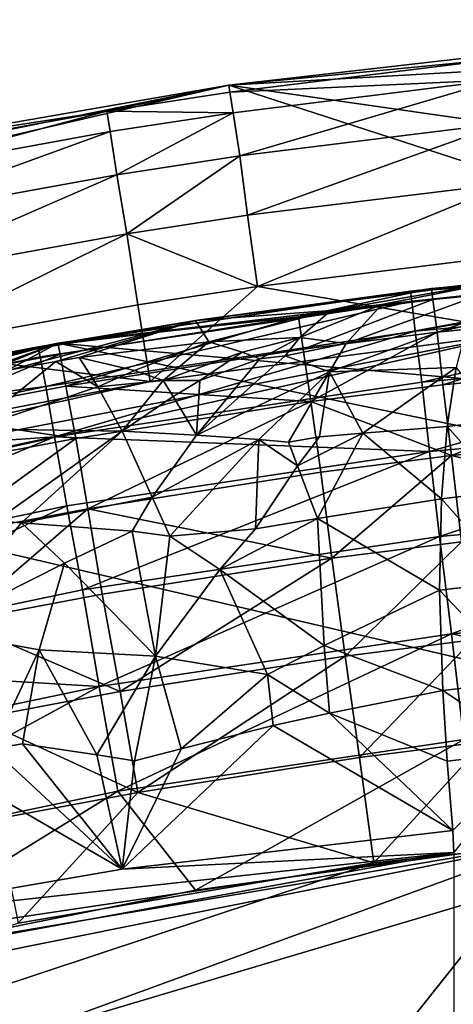
# Model space of a CAD drawing. Extents: x -16456 to -13126, y -7787 to -6576.
# Drawn here: x -15956 to -15917, y -6665 to -6576 of the extents above; entities that cross this region are included whole.
import ezdxf

# ---------------------------------------------------------------- set-up
doc = ezdxf.new("R2010")
doc.units = 0
doc.header["$MEASUREMENT"] = 0

msp = doc.modelspace()

# ---------------------------------------------------------------- linework, layer by layer
for points in [[(-15902.400391, -6578.330078, 1852.560059), (-15833.299805, -6576.359863, 1852.560059), (-15936.799805, -6582.27002, 1852.560059)], [(-15833.299805, -6576.359863, 1852.560059), (-15599.099609, -6630.819824, 1852.560059), (-15936.799805, -6582.27002, 1852.560059)], [(-15902.400391, -6578.330078, 1852.560059), (-15936.799805, -6582.27002, 1979.560059), (-15902.400391, -6578.330078, 1979.560059)], [(-15902.400391, -6578.330078, 1852.560059), (-15936.799805, -6582.27002, 1852.560059), (-15936.799805, -6582.27002, 1979.560059)], [(-15912.599609, -6579.930176, 1985.199951), (-15902.400391, -6578.330078, 1979.560059), (-15936.799805, -6582.27002, 1979.560059)], [(-15912.599609, -6579.930176, 1985.199951), (-15936.799805, -6582.27002, 1979.560059), (-15936.700195, -6582.899902, 1985.199951)], [(-15912.599609, -6579.930176, 1985.199951), (-15936.700195, -6582.899902, 1985.199951), (-15912.5, -6581.799805, 1990.569946)], [(-15912.5, -6581.799805, 1990.569946), (-15936.700195, -6582.899902, 1985.199951), (-15936.400391, -6584.759766, 1990.569946)], [(-15912.5, -6581.799805, 1990.569946), (-15936.400391, -6584.759766, 1990.569946), (-15935.799805, -6588.660156, 1996.469971)], [(-15912.5, -6581.799805, 1990.569946), (-15935.799805, -6588.660156, 1996.469971), (-15912, -6585.720215, 1996.469971)], [(-16004.5, -6596, 1852.560059), (-15936.799805, -6582.27002, 1852.560059), (-16037.700195, -6605.740234, 1852.560059)], [(-15936.799805, -6582.27002, 1852.560059), (-15428.700195, -6747.350098, 1852.560059), (-16037.700195, -6605.740234, 1852.560059)], [(-15970.799805, -6588.169922, 1852.560059), (-15936.799805, -6582.27002, 1852.560059), (-16004.5, -6596, 1852.560059)], [(-15936.799805, -6582.27002, 1852.560059), (-15970.799805, -6588.169922, 1979.560059), (-15936.799805, -6582.27002, 1979.560059)], [(-15936.799805, -6582.27002, 1852.560059), (-15970.799805, -6588.169922, 1852.560059), (-15970.799805, -6588.169922, 1979.560059)], [(-15947.799805, -6584.609863, 1985.199951), (-15936.799805, -6582.27002, 1979.560059), (-15970.799805, -6588.169922, 1979.560059)], [(-15936.700195, -6582.899902, 1985.199951), (-15936.799805, -6582.27002, 1979.560059), (-15947.799805, -6584.609863, 1985.199951)], [(-15936.700195, -6582.899902, 1985.199951), (-15947.799805, -6584.609863, 1985.199951), (-15936.400391, -6584.759766, 1990.569946)], [(-15599.099609, -6630.819824, 1852.560059), (-15428.700195, -6747.350098, 1852.560059), (-15936.799805, -6582.27002, 1852.560059)], [(-15947.799805, -6584.609863, 1985.199951), (-15970.799805, -6588.169922, 1979.560059), (-15970.700195, -6588.790039, 1985.199951)], [(-15947.799805, -6584.609863, 1985.199951), (-15970.700195, -6588.790039, 1985.199951), (-15970.299805, -6590.629883, 1990.569946)], [(-15947.799805, -6584.609863, 1985.199951), (-15970.299805, -6590.629883, 1990.569946), (-15947.5, -6586.459961, 1990.569946)], [(-15936.400391, -6584.759766, 1990.569946), (-15947.799805, -6584.609863, 1985.199951), (-15947.5, -6586.459961, 1990.569946)], [(-15936.400391, -6584.759766, 1990.569946), (-15947.5, -6586.459961, 1990.569946), (-15946.900391, -6590.359863, 1996.469971)], [(-15936.400391, -6584.759766, 1990.569946), (-15946.900391, -6590.359863, 1996.469971), (-15935.799805, -6588.660156, 1996.469971)], [(-15947.5, -6586.459961, 1990.569946), (-15970.299805, -6590.629883, 1990.569946), (-15969.599609, -6594.490234, 1996.469971)], [(-15947.5, -6586.459961, 1990.569946), (-15969.599609, -6594.490234, 1996.469971), (-15946.900391, -6590.359863, 1996.469971)], [(-15912, -6585.720215, 1996.469971), (-15935.799805, -6588.660156, 1996.469971), (-15935.099609, -6594.029785, 2001.060059)], [(-15912, -6585.720215, 1996.469971), (-15935.099609, -6594.029785, 2001.060059), (-15911.5, -6591.120117, 2001.060059)], [(-15935.799805, -6588.660156, 1996.469971), (-15946.900391, -6590.359863, 1996.469971), (-15946, -6595.709961, 2001.060059)], [(-15935.799805, -6588.660156, 1996.469971), (-15946, -6595.709961, 2001.060059), (-15935.099609, -6594.029785, 2001.060059)], [(-15946.900391, -6590.359863, 1996.469971), (-15969.599609, -6594.490234, 1996.469971), (-15968.5, -6599.810059, 2001.060059)], [(-15946.900391, -6590.359863, 1996.469971), (-15968.5, -6599.810059, 2001.060059), (-15946, -6595.709961, 2001.060059)], [(-15911.5, -6591.120117, 2001.060059), (-15935.099609, -6594.029785, 2001.060059), (-15934.200195, -6600.450195, 2003.959961)], [(-15911.5, -6591.120117, 2001.060059), (-15934.200195, -6600.450195, 2003.959961), (-15910.799805, -6597.569824, 2003.959961)], [(-15935.099609, -6594.029785, 2001.060059), (-15946, -6595.709961, 2001.060059), (-15934.200195, -6600.450195, 2003.959961)], [(-15946, -6595.709961, 2001.060059), (-15968.5, -6599.810059, 2001.060059), (-15967.200195, -6606.169922, 2003.959961)], [(-15946, -6595.709961, 2001.060059), (-15967.200195, -6606.169922, 2003.959961), (-15945, -6602.109863, 2003.959961)], [(-15934.200195, -6600.450195, 2003.959961), (-15946, -6595.709961, 2001.060059), (-15945, -6602.109863, 2003.959961)], [(-15918.5, -6600.649902, 2004.949951), (-15884.599609, -6597.689941, 2004.949951), (-15952.200195, -6605.580078, 2004.949951)], [(-15884.599609, -6597.689941, 2004.949951), (-15650.599609, -6631.970215, 2004.949951), (-15952.200195, -6605.580078, 2004.949951)], [(-15910.799805, -6597.569824, 2003.959961), (-15934.200195, -6600.450195, 2003.959961), (-15910.099609, -6604.569824, 2004.949951)], [(-15912.099609, -6599.939941, 5153.330078), (-15920.400391, -6600.879883, 5764.149902), (-15886.599609, -6597.810059, 5764.149902)], [(-15886.599609, -6598.720215, 5773.759766), (-15886.599609, -6597.810059, 5764.149902), (-15920.400391, -6600.879883, 5764.149902)], [(-15895.099609, -6599.390137, 5028.799805), (-15884.599609, -6597.689941, 5018.790039), (-15918.5, -6600.649902, 5018.790039)], [(-15884.599609, -6597.689941, 2004.949951), (-15918.5, -6600.649902, 2004.949951), (-15918.5, -6600.649902, 5018.790039)], [(-15884.599609, -6597.689941, 2004.949951), (-15918.5, -6600.649902, 5018.790039), (-15884.599609, -6597.689941, 5018.790039)], [(-15886.599609, -6598.720215, 5773.759766), (-15920.400391, -6600.879883, 5764.149902), (-15920.299805, -6601.790039, 5773.759766)], [(-15886.599609, -6598.720215, 5773.759766), (-15920.299805, -6601.790039, 5773.759766), (-15920, -6604.47998, 5783.009766)], [(-15886.599609, -6598.720215, 5773.759766), (-15920, -6604.47998, 5783.009766), (-15886.400391, -6601.430176, 5783.009766)], [(-15918.400391, -6601.640137, 5028.799805), (-15895.099609, -6599.390137, 5028.799805), (-15918.5, -6600.649902, 5018.790039)], [(-15918, -6604.569824, 5038.419922), (-15895.099609, -6599.390137, 5028.799805), (-15918.400391, -6601.640137, 5028.799805)], [(-15918, -6604.569824, 5038.419922), (-15894.900391, -6602.339844, 5038.419922), (-15895.099609, -6599.390137, 5028.799805)], [(-15930.5, -6603.189941, 5028.799805), (-15918.5, -6600.649902, 5018.790039), (-15952.200195, -6605.580078, 5018.790039)], [(-15918.5, -6600.649902, 2004.949951), (-15952.200195, -6605.580078, 2004.949951), (-15952.200195, -6605.580078, 5018.790039)], [(-15918.5, -6600.649902, 2004.949951), (-15952.200195, -6605.580078, 5018.790039), (-15918.5, -6600.649902, 5018.790039)], [(-15934.200195, -6600.450195, 2003.959961), (-15945, -6602.109863, 2003.959961), (-15943.900391, -6609.049805, 2004.949951)], [(-15934.200195, -6600.450195, 2003.959961), (-15943.900391, -6609.049805, 2004.949951), (-15910.099609, -6604.569824, 2004.949951)], [(-15927.599609, -6602.629883, 5149.379883), (-15939.799805, -6603.540039, 5163.370117), (-15912.099609, -6599.939941, 5153.330078)], [(-15912.099609, -6599.939941, 5153.330078), (-15939.799805, -6603.540039, 5163.370117), (-15920.400391, -6600.879883, 5764.149902)], [(-15930.5, -6603.189941, 5028.799805), (-15918.400391, -6601.640137, 5028.799805), (-15918.5, -6600.649902, 5018.790039)], [(-15923, -6602.080078, 5147.52002), (-15927.599609, -6602.629883, 5149.379883), (-15912.099609, -6599.939941, 5153.330078)], [(-15923, -6602.080078, 5147.52002), (-15912.099609, -6599.939941, 5153.330078), (-15913.799805, -6601.100098, 5143.790039)], [(-15939.799805, -6603.540039, 5163.370117), (-15954, -6605.910156, 5764.149902), (-15920.400391, -6600.879883, 5764.149902)], [(-15920.299805, -6601.790039, 5773.759766), (-15920.400391, -6600.879883, 5764.149902), (-15954, -6605.910156, 5764.149902)], [(-15930.099609, -6606.109863, 5038.419922), (-15918.400391, -6601.640137, 5028.799805), (-15930.5, -6603.189941, 5028.799805)], [(-15930.099609, -6606.109863, 5038.419922), (-15918, -6604.569824, 5038.419922), (-15918.400391, -6601.640137, 5028.799805)], [(-15926.200195, -6605.609863, 5137.720215), (-15913.799805, -6601.100098, 5143.790039), (-15915.200195, -6603.580078, 5135.540039)], [(-15926.200195, -6605.609863, 5137.720215), (-15923, -6602.080078, 5147.52002), (-15913.799805, -6601.100098, 5143.790039)], [(-15886.400391, -6601.430176, 5783.009766), (-15920, -6604.47998, 5783.009766), (-15919.400391, -6609.089844, 5791.939941)], [(-15886.400391, -6601.430176, 5783.009766), (-15919.400391, -6609.089844, 5791.939941), (-15886.099609, -6606.069824, 5791.939941)], [(-15945, -6602.109863, 2003.959961), (-15967.200195, -6606.169922, 2003.959961), (-15943.900391, -6609.049805, 2004.949951)], [(-15920.299805, -6601.790039, 5773.759766), (-15954, -6605.910156, 5764.149902), (-15953.799805, -6606.810059, 5773.759766)], [(-15920.299805, -6601.790039, 5773.759766), (-15953.799805, -6606.810059, 5773.759766), (-15953.299805, -6609.47998, 5783.009766)], [(-15920.299805, -6601.790039, 5773.759766), (-15953.299805, -6609.47998, 5783.009766), (-15920, -6604.47998, 5783.009766)], [(-15930.400391, -6605.060059, 5142.25), (-15927.599609, -6602.629883, 5149.379883), (-15923, -6602.080078, 5147.52002)], [(-15926.200195, -6605.609863, 5137.720215), (-15930.400391, -6605.060059, 5142.25), (-15923, -6602.080078, 5147.52002)], [(-15917.5, -6609.330078, 5047.27002), (-15894.900391, -6602.339844, 5038.419922), (-15918, -6604.569824, 5038.419922)], [(-15917.5, -6609.330078, 5047.27002), (-15894.5, -6607.109863, 5047.27002), (-15894.900391, -6602.339844, 5038.419922)], [(-15952, -6606.569824, 5028.799805), (-15930.5, -6603.189941, 5028.799805), (-15952.200195, -6605.580078, 5018.790039)], [(-15951.5, -6609.470215, 5038.419922), (-15930.5, -6603.189941, 5028.799805), (-15952, -6606.569824, 5028.799805)], [(-15951.5, -6609.470215, 5038.419922), (-15930.099609, -6606.109863, 5038.419922), (-15930.5, -6603.189941, 5028.799805)], [(-15927.599609, -6602.629883, 5149.379883), (-15938.599609, -6605.470215, 5147.759766), (-15939.799805, -6603.540039, 5163.370117)], [(-15930.400391, -6605.060059, 5142.25), (-15938.599609, -6605.470215, 5147.759766), (-15927.599609, -6602.629883, 5149.379883)], [(-15956.5, -6607.97998, 5156.149902), (-15967.200195, -6608.450195, 5173.330078), (-15939.799805, -6603.540039, 5163.370117)], [(-15939.799805, -6603.540039, 5163.370117), (-15967.200195, -6608.450195, 5173.330078), (-15954, -6605.910156, 5764.149902)], [(-15952.400391, -6607.240234, 5154.620117), (-15956.5, -6607.97998, 5156.149902), (-15939.799805, -6603.540039, 5163.370117)], [(-15950.299805, -6606.879883, 5153.859863), (-15952.400391, -6607.240234, 5154.620117), (-15939.799805, -6603.540039, 5163.370117)], [(-15938.599609, -6605.470215, 5147.759766), (-15950.299805, -6606.879883, 5153.859863), (-15939.799805, -6603.540039, 5163.370117)], [(-15927.700195, -6608.169922, 5133.109863), (-15915.200195, -6603.580078, 5135.540039), (-15916.299805, -6607.77002, 5127.189941)], [(-15927.700195, -6608.169922, 5133.109863), (-15926.200195, -6605.609863, 5137.720215), (-15915.200195, -6603.580078, 5135.540039)], [(-15910.099609, -6604.569824, 2004.949951), (-16010.299805, -6623.919922, 2004.949951), (-16042.700195, -6634.259766, 2004.949951)], [(-15272.900391, -7232.5, 2004.949951), (-15910.099609, -6604.569824, 2004.949951), (-16042.700195, -6634.259766, 2004.949951)], [(-15910.099609, -6604.569824, 2004.949951), (-15943.900391, -6609.049805, 2004.949951), (-16010.299805, -6623.919922, 2004.949951)], [(-15920, -6604.47998, 5783.009766), (-15953.299805, -6609.47998, 5783.009766), (-15952.5, -6614.049805, 5791.939941)], [(-15920, -6604.47998, 5783.009766), (-15952.5, -6614.049805, 5791.939941), (-15919.400391, -6609.089844, 5791.939941)], [(-15930.400391, -6605.060059, 5142.25), (-15935.599609, -6606.399902, 5142.399902), (-15938.599609, -6605.470215, 5147.759766)], [(-15934, -6607, 5139.75), (-15935.599609, -6606.399902, 5142.399902), (-15930.400391, -6605.060059, 5142.25)], [(-15931.700195, -6606.720215, 5138.819824), (-15934, -6607, 5139.75), (-15930.400391, -6605.060059, 5142.25)], [(-15926.200195, -6605.609863, 5137.720215), (-15931.700195, -6606.720215, 5138.819824), (-15930.400391, -6605.060059, 5142.25)], [(-15929.400391, -6610.850098, 5047.27002), (-15918, -6604.569824, 5038.419922), (-15930.099609, -6606.109863, 5038.419922)], [(-15929.400391, -6610.850098, 5047.27002), (-15917.5, -6609.330078, 5047.27002), (-15918, -6604.569824, 5038.419922)], [(-16037.700195, -6605.740234, 1852.560059), (-15428.700195, -6747.350098, 1852.560059), (-16393.900391, -6914.379883, 1852.560059)], [(-16172, -6692.899902, 2004.949951), (-15952.200195, -6605.580078, 2004.949951), (-16276, -6780.180176, 2004.949951)], [(-15952.200195, -6605.580078, 2004.949951), (-15529.299805, -6692.899902, 2004.949951), (-16276, -6780.180176, 2004.949951)], [(-16143, -6675.049805, 2004.949951), (-15952.200195, -6605.580078, 2004.949951), (-16172, -6692.899902, 2004.949951)], [(-16050.599609, -6631.970215, 2004.949951), (-15952.200195, -6605.580078, 2004.949951), (-16143, -6675.049805, 2004.949951)], [(-16018.299805, -6621.27002, 2004.949951), (-15952.200195, -6605.580078, 2004.949951), (-16050.599609, -6631.970215, 2004.949951)], [(-15985.5, -6612.459961, 2004.949951), (-15952.200195, -6605.580078, 2004.949951), (-16018.299805, -6621.27002, 2004.949951)], [(-15967.200195, -6608.450195, 5173.330078), (-15987.200195, -6612.879883, 5764.149902), (-15954, -6605.910156, 5764.149902)], [(-15987, -6613.77002, 5773.759766), (-15954, -6605.910156, 5764.149902), (-15987.200195, -6612.879883, 5764.149902)], [(-15953.799805, -6606.810059, 5773.759766), (-15954, -6605.910156, 5764.149902), (-15987, -6613.77002, 5773.759766)], [(-15965.599609, -6609.129883, 5028.799805), (-15952.200195, -6605.580078, 5018.790039), (-15985.5, -6612.459961, 5018.790039)], [(-15952.200195, -6605.580078, 2004.949951), (-15985.5, -6612.459961, 2004.949951), (-15985.5, -6612.459961, 5018.790039)], [(-15952.200195, -6605.580078, 2004.949951), (-15985.5, -6612.459961, 5018.790039), (-15952.200195, -6605.580078, 5018.790039)], [(-15965.599609, -6609.129883, 5028.799805), (-15952, -6606.569824, 5028.799805), (-15952.200195, -6605.580078, 5018.790039)], [(-15650.599609, -6631.970215, 2004.949951), (-15529.299805, -6692.899902, 2004.949951), (-15952.200195, -6605.580078, 2004.949951)], [(-15945.299805, -6608.049805, 5145.580078), (-15950.299805, -6606.879883, 5153.859863), (-15938.599609, -6605.470215, 5147.759766)], [(-15942.700195, -6608.939941, 5141.529785), (-15945.299805, -6608.049805, 5145.580078), (-15938.599609, -6605.470215, 5147.759766)], [(-15935.599609, -6606.399902, 5142.399902), (-15942.700195, -6608.939941, 5141.529785), (-15938.599609, -6605.470215, 5147.759766)], [(-15927.700195, -6608.169922, 5133.109863), (-15931.700195, -6606.720215, 5138.819824), (-15926.200195, -6605.609863, 5137.720215)], [(-15886.099609, -6606.069824, 5791.939941), (-15919.400391, -6609.089844, 5791.939941), (-15918.700195, -6615.359863, 5799.779785)], [(-15886.099609, -6606.069824, 5791.939941), (-15918.700195, -6615.359863, 5799.779785), (-15885.700195, -6612.359863, 5799.779785)], [(-15953.799805, -6606.810059, 5773.759766), (-15987, -6613.77002, 5773.759766), (-15953.299805, -6609.47998, 5783.009766)], [(-15967.200195, -6606.169922, 2003.959961), (-15977.299805, -6615.509766, 2004.949951), (-15943.900391, -6609.049805, 2004.949951)], [(-15965, -6612.029785, 5038.419922), (-15952, -6606.569824, 5028.799805), (-15965.599609, -6609.129883, 5028.799805)], [(-15965, -6612.029785, 5038.419922), (-15951.5, -6609.470215, 5038.419922), (-15952, -6606.569824, 5028.799805)], [(-15948.599609, -6609.52002, 5144.540039), (-15952.400391, -6607.240234, 5154.620117), (-15950.299805, -6606.879883, 5153.859863)], [(-15951.5, -6609.470215, 5038.419922), (-15929.400391, -6610.850098, 5047.27002), (-15930.099609, -6606.109863, 5038.419922)], [(-15945.299805, -6608.049805, 5145.580078), (-15948.599609, -6609.52002, 5144.540039), (-15950.299805, -6606.879883, 5153.859863)], [(-15939.400391, -6608.959961, 5139.140137), (-15942.700195, -6608.939941, 5141.529785), (-15935.599609, -6606.399902, 5142.399902)], [(-15931.700195, -6606.720215, 5138.819824), (-15939.700195, -6613.899902, 5131.200195), (-15934, -6607, 5139.75)], [(-15927.700195, -6608.169922, 5133.109863), (-15939.700195, -6613.899902, 5131.200195), (-15931.700195, -6606.720215, 5138.819824)], [(-15934, -6607, 5139.75), (-15939.400391, -6608.959961, 5139.140137), (-15935.599609, -6606.399902, 5142.399902)], [(-15952.400391, -6607.240234, 5154.620117), (-15959.900391, -6613.330078, 5145.129883), (-15956.5, -6607.97998, 5156.149902)], [(-15948.599609, -6609.52002, 5144.540039), (-15959.900391, -6613.330078, 5145.129883), (-15952.400391, -6607.240234, 5154.620117)], [(-15934, -6607, 5139.75), (-15939.700195, -6613.899902, 5131.200195), (-15939.400391, -6608.959961, 5139.140137)], [(-15924.700195, -6613.709961, 5123.22998), (-15927.700195, -6608.169922, 5133.109863), (-15916.299805, -6607.77002, 5127.189941)], [(-15924.700195, -6613.709961, 5123.22998), (-15916.299805, -6607.77002, 5127.189941), (-15917.099609, -6613.109863, 5120.009766)], [(-15916.700195, -6615.72998, 5055), (-15894.5, -6607.109863, 5047.27002), (-15917.5, -6609.330078, 5047.27002)], [(-15912.599609, -6612.549805, 5119.970215), (-15917.099609, -6613.109863, 5120.009766), (-15916.299805, -6607.77002, 5127.189941)], [(-15916.700195, -6615.72998, 5055), (-15894, -6613.529785, 5055), (-15894.5, -6607.109863, 5047.27002)], [(-15942.700195, -6608.939941, 5141.529785), (-15948.599609, -6609.52002, 5144.540039), (-15945.299805, -6608.049805, 5145.580078)], [(-15934.099609, -6614.279785, 5127.589844), (-15939.700195, -6613.899902, 5131.200195), (-15927.700195, -6608.169922, 5133.109863)], [(-15931.400391, -6614.52002, 5125.799805), (-15934.099609, -6614.279785, 5127.589844), (-15927.700195, -6608.169922, 5133.109863)], [(-15928.599609, -6614.049805, 5124.839844), (-15931.400391, -6614.52002, 5125.799805), (-15927.700195, -6608.169922, 5133.109863)], [(-15924.700195, -6613.709961, 5123.22998), (-15928.599609, -6614.049805, 5124.839844), (-15927.700195, -6608.169922, 5133.109863)], [(-15943.900391, -6609.049805, 2004.949951), (-15977.299805, -6615.509766, 2004.949951), (-16010.299805, -6623.919922, 2004.949951)], [(-15953.299805, -6609.47998, 5783.009766), (-15987, -6613.77002, 5773.759766), (-15986.400391, -6616.399902, 5783.009766)], [(-15953.299805, -6609.47998, 5783.009766), (-15986.400391, -6616.399902, 5783.009766), (-15952.5, -6614.049805, 5791.939941)], [(-15965, -6612.029785, 5038.419922), (-15950.599609, -6614.189941, 5047.27002), (-15951.5, -6609.470215, 5038.419922)], [(-15948.599609, -6609.52002, 5144.540039), (-15946.400391, -6613.52002, 5135.799805), (-15959.900391, -6613.330078, 5145.129883)], [(-15919.400391, -6609.089844, 5791.939941), (-15952.5, -6614.049805, 5791.939941), (-15918.700195, -6615.359863, 5799.779785)], [(-15950.599609, -6614.189941, 5047.27002), (-15929.400391, -6610.850098, 5047.27002), (-15951.5, -6609.470215, 5038.419922)], [(-15942.700195, -6608.939941, 5141.529785), (-15946.400391, -6613.52002, 5135.799805), (-15948.599609, -6609.52002, 5144.540039)], [(-15941.799805, -6610.390137, 5137.97998), (-15946.400391, -6613.52002, 5135.799805), (-15942.700195, -6608.939941, 5141.529785)], [(-15941.799805, -6610.390137, 5137.97998), (-15942.700195, -6608.939941, 5141.529785), (-15939.400391, -6608.959961, 5139.140137)], [(-15941.799805, -6610.390137, 5137.97998), (-15939.400391, -6608.959961, 5139.140137), (-15939.700195, -6613.899902, 5131.200195)], [(-15929.400391, -6610.850098, 5047.27002), (-15916.700195, -6615.72998, 5055), (-15917.5, -6609.330078, 5047.27002)], [(-15941.799805, -6610.390137, 5137.97998), (-15939.700195, -6613.899902, 5131.200195), (-15946.400391, -6613.52002, 5135.799805)], [(-15949.5, -6620.529785, 5055), (-15929.400391, -6610.850098, 5047.27002), (-15950.599609, -6614.189941, 5047.27002)], [(-15949.5, -6620.529785, 5055), (-15928.5, -6617.22998, 5055), (-15929.400391, -6610.850098, 5047.27002)], [(-15928.5, -6617.22998, 5055), (-15916.700195, -6615.72998, 5055), (-15929.400391, -6610.850098, 5047.27002)], [(-15964.099609, -6616.720215, 5047.27002), (-15950.599609, -6614.189941, 5047.27002), (-15965, -6612.029785, 5038.419922)], [(-15924.700195, -6613.709961, 5123.22998), (-15917.099609, -6613.109863, 5120.009766), (-15917.599609, -6619.640137, 5113.810059)], [(-15885.700195, -6612.359863, 5799.779785), (-15918.700195, -6615.359863, 5799.779785), (-15917.799805, -6623.040039, 5806.220215)], [(-15885.700195, -6612.359863, 5799.779785), (-15917.799805, -6623.040039, 5806.220215), (-15885.200195, -6620.080078, 5806.220215)], [(-15911.900391, -6618.959961, 5113.77002), (-15917.599609, -6619.640137, 5113.810059), (-15917.099609, -6613.109863, 5120.009766)], [(-15911.900391, -6618.959961, 5113.77002), (-15917.099609, -6613.109863, 5120.009766), (-15912.599609, -6612.549805, 5119.970215)], [(-15952.5, -6614.049805, 5791.939941), (-15986.400391, -6616.399902, 5783.009766), (-15985.299805, -6620.919922, 5791.939941)], [(-15952.5, -6614.049805, 5791.939941), (-15985.299805, -6620.919922, 5791.939941), (-15983.799805, -6627.060059, 5799.779785)], [(-15952.5, -6614.049805, 5791.939941), (-15983.799805, -6627.060059, 5799.779785), (-15951.400391, -6620.259766, 5799.779785)], [(-15957.799805, -6621.629883, 5132.640137), (-15959.900391, -6613.330078, 5145.129883), (-15946.400391, -6613.52002, 5135.799805)], [(-15955.5, -6621.810059, 5131.189941), (-15957.799805, -6621.629883, 5132.640137), (-15946.400391, -6613.52002, 5135.799805)], [(-15943.700195, -6619.5, 5127), (-15955.5, -6621.810059, 5131.189941), (-15946.400391, -6613.52002, 5135.799805)], [(-15918.700195, -6615.359863, 5799.779785), (-15952.5, -6614.049805, 5791.939941), (-15951.400391, -6620.259766, 5799.779785)], [(-15943.700195, -6619.5, 5127), (-15946.400391, -6613.52002, 5135.799805), (-15939.700195, -6613.899902, 5131.200195)], [(-15934.099609, -6614.279785, 5127.589844), (-15943.700195, -6619.5, 5127), (-15939.700195, -6613.899902, 5131.200195)], [(-15930.599609, -6616.660156, 5122.97998), (-15931.400391, -6614.52002, 5125.799805), (-15928.599609, -6614.049805, 5124.839844)], [(-15924.700195, -6613.709961, 5123.22998), (-15930.599609, -6616.660156, 5122.97998), (-15928.599609, -6614.049805, 5124.839844)], [(-15924.700195, -6613.709961, 5123.22998), (-15928.799805, -6621.399902, 5117.759766), (-15930.599609, -6616.660156, 5122.97998)], [(-15924.700195, -6613.709961, 5123.22998), (-15917.599609, -6619.640137, 5113.810059), (-15928.799805, -6621.399902, 5117.759766)], [(-15916.700195, -6615.72998, 5055), (-15893.400391, -6621.350098, 5061.319824), (-15894, -6613.529785, 5055)], [(-15962.799805, -6623.029785, 5055), (-15950.599609, -6614.189941, 5047.27002), (-15964.099609, -6616.720215, 5047.27002)], [(-15962.799805, -6623.029785, 5055), (-15949.5, -6620.529785, 5055), (-15950.599609, -6614.189941, 5047.27002)], [(-15934.099609, -6614.279785, 5127.589844), (-15942.099609, -6623, 5123.060059), (-15943.700195, -6619.5, 5127)], [(-15934.099609, -6614.279785, 5127.589844), (-15934.400391, -6622.359863, 5119.72998), (-15942.099609, -6623, 5123.060059)], [(-15930.599609, -6616.660156, 5122.97998), (-15934.400391, -6622.359863, 5119.72998), (-15934.099609, -6614.279785, 5127.589844)], [(-15930.599609, -6616.660156, 5122.97998), (-15934.099609, -6614.279785, 5127.589844), (-15931.400391, -6614.52002, 5125.799805)], [(-15918.700195, -6615.359863, 5799.779785), (-15951.400391, -6620.259766, 5799.779785), (-15950, -6627.870117, 5806.220215)], [(-15918.700195, -6615.359863, 5799.779785), (-15950, -6627.870117, 5806.220215), (-15917.799805, -6623.040039, 5806.220215)], [(-15927.5, -6625, 5061.319824), (-15916.700195, -6615.72998, 5055), (-15928.5, -6617.22998, 5055)], [(-15927.5, -6625, 5061.319824), (-15915.799805, -6623.509766, 5061.319824), (-15916.700195, -6615.72998, 5055)], [(-15915.799805, -6623.509766, 5061.319824), (-15893.400391, -6621.350098, 5061.319824), (-15916.700195, -6615.72998, 5055)], [(-15930.599609, -6616.660156, 5122.97998), (-15928.799805, -6621.399902, 5117.759766), (-15934.400391, -6622.359863, 5119.72998)], [(-15949.5, -6620.529785, 5055), (-15927.5, -6625, 5061.319824), (-15928.5, -6617.22998, 5055)], [(-15911, -6627.109863, 5108.390137), (-15917.599609, -6619.640137, 5113.810059), (-15911.900391, -6618.959961, 5113.77002)], [(-15951.400391, -6620.259766, 5799.779785), (-15983.799805, -6627.060059, 5799.779785), (-15982, -6634.569824, 5806.220215)], [(-15951.400391, -6620.259766, 5799.779785), (-15982, -6634.569824, 5806.220215), (-15950, -6627.870117, 5806.220215)], [(-15945.5, -6622.569824, 5125.169922), (-15955.5, -6621.810059, 5131.189941), (-15943.700195, -6619.5, 5127)], [(-15942.099609, -6623, 5123.060059), (-15945.5, -6622.569824, 5125.169922), (-15943.700195, -6619.5, 5127)], [(-15928.799805, -6621.399902, 5117.759766), (-15917.599609, -6619.640137, 5113.810059), (-15917.799805, -6627.899902, 5108.419922)], [(-15911, -6627.109863, 5108.390137), (-15917.799805, -6627.899902, 5108.419922), (-15917.599609, -6619.640137, 5113.810059)], [(-15885.200195, -6620.080078, 5806.220215), (-15917.799805, -6623.040039, 5806.220215), (-15916.700195, -6631.819824, 5811.009766)], [(-15885.200195, -6620.080078, 5806.220215), (-15916.700195, -6631.819824, 5811.009766), (-15884.700195, -6628.919922, 5811.009766)], [(-15961.299805, -6630.720215, 5061.319824), (-15949.5, -6620.529785, 5055), (-15962.799805, -6623.029785, 5055)], [(-15961.299805, -6630.720215, 5061.319824), (-15948.200195, -6628.25, 5061.319824), (-15949.5, -6620.529785, 5055)], [(-15948.200195, -6628.25, 5061.319824), (-15927.5, -6625, 5061.319824), (-15949.5, -6620.529785, 5055)], [(-15955.5, -6621.810059, 5131.189941), (-15963.599609, -6631.5, 5127.990234), (-15957.799805, -6621.629883, 5132.640137)], [(-15951.599609, -6625.439941, 5126.029785), (-15963.599609, -6631.5, 5127.990234), (-15955.5, -6621.810059, 5131.189941)], [(-15945.5, -6622.569824, 5125.169922), (-15951.599609, -6625.439941, 5126.029785), (-15955.5, -6621.810059, 5131.189941)], [(-15928.799805, -6621.399902, 5117.759766), (-15937.599609, -6626.029785, 5118.620117), (-15934.400391, -6622.359863, 5119.72998)], [(-15928.799805, -6621.399902, 5117.759766), (-15928.200195, -6632.899902, 5110.720215), (-15937.599609, -6626.029785, 5118.620117)], [(-15928.799805, -6621.399902, 5117.759766), (-15917.799805, -6627.899902, 5108.419922), (-15928.200195, -6632.899902, 5110.720215)], [(-15945.5, -6622.569824, 5125.169922), (-15943.400391, -6633.850098, 5117.140137), (-15951.599609, -6625.439941, 5126.029785)], [(-15942.099609, -6623, 5123.060059), (-15943.400391, -6633.850098, 5117.140137), (-15945.5, -6622.569824, 5125.169922)], [(-15937.599609, -6626.029785, 5118.620117), (-15942.099609, -6623, 5123.060059), (-15934.400391, -6622.359863, 5119.72998)], [(-15917.799805, -6623.040039, 5806.220215), (-15950, -6627.870117, 5806.220215), (-15948.5, -6636.580078, 5811.009766)], [(-15917.799805, -6623.040039, 5806.220215), (-15948.5, -6636.580078, 5811.009766), (-15916.700195, -6631.819824, 5811.009766)], [(-15937.599609, -6626.029785, 5118.620117), (-15943.400391, -6633.850098, 5117.140137), (-15942.099609, -6623, 5123.060059)], [(-15926.299805, -6633.839844, 5065.959961), (-15915.799805, -6623.509766, 5061.319824), (-15927.5, -6625, 5061.319824)], [(-15926.299805, -6633.839844, 5065.959961), (-15914.799805, -6632.379883, 5065.959961), (-15915.799805, -6623.509766, 5061.319824)], [(-15953.900391, -6633.290039, 5122.259766), (-15963.599609, -6631.5, 5127.990234), (-15951.599609, -6625.439941, 5126.029785)], [(-15953.900391, -6633.290039, 5122.259766), (-15951.599609, -6625.439941, 5126.029785), (-15943.400391, -6633.850098, 5117.140137)], [(-15946.599609, -6637.040039, 5065.959961), (-15927.5, -6625, 5061.319824), (-15948.200195, -6628.25, 5061.319824)], [(-15946.599609, -6637.040039, 5065.959961), (-15926.299805, -6633.839844, 5065.959961), (-15927.5, -6625, 5061.319824)], [(-15937.599609, -6626.029785, 5118.620117), (-15933.299805, -6635.5, 5111.97998), (-15943.400391, -6633.850098, 5117.140137)], [(-15937.599609, -6626.029785, 5118.620117), (-15928.200195, -6632.899902, 5110.720215), (-15933.299805, -6635.5, 5111.97998)], [(-15910, -6636.069824, 5104.689941), (-15917.799805, -6627.899902, 5108.419922), (-15911, -6627.109863, 5108.390137)], [(-15950, -6627.870117, 5806.220215), (-15982, -6634.569824, 5806.220215), (-15948.5, -6636.580078, 5811.009766)], [(-15961.299805, -6630.720215, 5061.319824), (-15946.599609, -6637.040039, 5065.959961), (-15948.200195, -6628.25, 5061.319824)], [(-15928.200195, -6632.899902, 5110.720215), (-15917.799805, -6627.899902, 5108.419922), (-15917.5, -6636.939941, 5104.720215)], [(-15910, -6636.069824, 5104.689941), (-15917.5, -6636.939941, 5104.720215), (-15917.799805, -6627.899902, 5108.419922)], [(-15884.700195, -6628.919922, 5811.009766), (-15916.700195, -6631.819824, 5811.009766), (-15884.099609, -6638.52002, 5813.959961)], [(-15959.5, -6639.470215, 5065.959961), (-15946.599609, -6637.040039, 5065.959961), (-15961.299805, -6630.720215, 5061.319824)], [(-15953.900391, -6633.290039, 5122.259766), (-15958.099609, -6642.220215, 5120.810059), (-15963.599609, -6631.5, 5127.990234)], [(-15916.700195, -6631.819824, 5811.009766), (-15948.5, -6636.580078, 5811.009766), (-15946.799805, -6646.049805, 5813.959961)], [(-15916.700195, -6631.819824, 5811.009766), (-15946.799805, -6646.049805, 5813.959961), (-15915.599609, -6641.379883, 5813.959961)], [(-15884.099609, -6638.52002, 5813.959961), (-15916.700195, -6631.819824, 5811.009766), (-15915.599609, -6641.379883, 5813.959961)], [(-15925, -6643.009766, 5068.669922), (-15914.799805, -6632.379883, 5065.959961), (-15926.299805, -6633.839844, 5065.959961)], [(-15925, -6643.009766, 5068.669922), (-15913.700195, -6641.569824, 5068.669922), (-15914.799805, -6632.379883, 5065.959961)], [(-15953.900391, -6633.290039, 5122.259766), (-15955.400391, -6641.77002, 5119.740234), (-15958.099609, -6642.220215, 5120.810059)], [(-15953.900391, -6633.290039, 5122.259766), (-15948.700195, -6642.759766, 5116.529785), (-15955.400391, -6641.77002, 5119.740234)], [(-15953.900391, -6633.290039, 5122.259766), (-15943.400391, -6633.850098, 5117.140137), (-15948.700195, -6642.759766, 5116.529785)], [(-15927.700195, -6639.009766, 5108.490234), (-15933.299805, -6635.5, 5111.97998), (-15928.200195, -6632.899902, 5110.720215)], [(-15927.700195, -6639.009766, 5108.490234), (-15928.200195, -6632.899902, 5110.720215), (-15917.5, -6636.939941, 5104.720215)], [(-16042.700195, -6634.259766, 2004.949951), (-16367.799805, -7444.029785, 2004.949951), (-15774.200195, -7756.399902, 2004.949951)], [(-15272.900391, -7232.5, 2004.949951), (-16042.700195, -6634.259766, 2004.949951), (-15774.200195, -7756.399902, 2004.949951)], [(-15945.299805, -6643.299805, 5114.959961), (-15948.700195, -6642.759766, 5116.529785), (-15943.400391, -6633.850098, 5117.140137)], [(-15945, -6646.160156, 5068.669922), (-15926.299805, -6633.839844, 5065.959961), (-15946.599609, -6637.040039, 5065.959961)], [(-15941.099609, -6642.209961, 5113.430176), (-15945.299805, -6643.299805, 5114.959961), (-15943.400391, -6633.850098, 5117.140137)], [(-15945, -6646.160156, 5068.669922), (-15925, -6643.009766, 5068.669922), (-15926.299805, -6633.839844, 5065.959961)], [(-15941.099609, -6642.209961, 5113.430176), (-15943.400391, -6633.850098, 5117.140137), (-15933.299805, -6635.5, 5111.97998)], [(-15948.5, -6636.580078, 5811.009766), (-15982, -6634.569824, 5806.220215), (-15979.900391, -6643.180176, 5811.009766)], [(-15941.099609, -6642.209961, 5113.430176), (-15933.299805, -6635.5, 5111.97998), (-15932.799805, -6640.109863, 5110.370117)], [(-15927.700195, -6639.009766, 5108.490234), (-15932.799805, -6640.109863, 5110.370117), (-15933.299805, -6635.5, 5111.97998)], [(-15909.299805, -6642.419922, 5103.209961), (-15917.5, -6636.939941, 5104.720215), (-15910, -6636.069824, 5104.689941)], [(-15948.5, -6636.580078, 5811.009766), (-15979.900391, -6643.180176, 5811.009766), (-15977.700195, -6652.529785, 5813.959961)], [(-15948.5, -6636.580078, 5811.009766), (-15977.700195, -6652.529785, 5813.959961), (-15946.799805, -6646.049805, 5813.959961)], [(-15959.5, -6639.470215, 5065.959961), (-15945, -6646.160156, 5068.669922), (-15946.599609, -6637.040039, 5065.959961)], [(-15927.700195, -6639.009766, 5108.490234), (-15917.5, -6636.939941, 5104.720215), (-15917.099609, -6643.330078, 5103.220215)], [(-15909.299805, -6642.419922, 5103.209961), (-15917.099609, -6643.330078, 5103.220215), (-15917.5, -6636.939941, 5104.720215)], [(-15957.700195, -6648.549805, 5068.669922), (-15945, -6646.160156, 5068.669922), (-15959.5, -6639.470215, 5065.959961)], [(-15927.700195, -6639.009766, 5108.490234), (-15916.599609, -6649.589844, 5102.569824), (-15932.799805, -6640.109863, 5110.370117)], [(-15927.700195, -6639.009766, 5108.490234), (-15917.099609, -6643.330078, 5103.220215), (-15916.599609, -6649.589844, 5102.569824)], [(-15932.799805, -6640.109863, 5110.370117), (-15916.599609, -6649.589844, 5102.569824), (-15946.400391, -6653.080078, 5114.399902)], [(-15941.099609, -6642.209961, 5113.430176), (-15932.799805, -6640.109863, 5110.370117), (-15946.400391, -6653.080078, 5114.399902)], [(-15915.599609, -6641.379883, 5813.959961), (-15946.799805, -6646.049805, 5813.959961), (-15939.799805, -6655, 5814.950195)], [(-15915.599609, -6641.379883, 5813.959961), (-15939.799805, -6655, 5814.950195), (-15907.5, -6650.540039, 5814.950195)], [(-15925, -6643.009766, 5068.669922), (-15923.700195, -6652.52002, 5069.589844), (-15913.700195, -6641.569824, 5068.669922)], [(-15913.700195, -6641.569824, 5068.669922), (-15923.700195, -6652.52002, 5069.589844), (-15891.299805, -6649.049805, 5069.589844)], [(-15958.099609, -6642.220215, 5120.810059), (-15946.400391, -6653.080078, 5114.399902), (-15963.5, -6643.169922, 5122.939941)], [(-15955.400391, -6641.77002, 5119.740234), (-15946.400391, -6653.080078, 5114.399902), (-15958.099609, -6642.220215, 5120.810059)], [(-15948.700195, -6642.759766, 5116.529785), (-15946.400391, -6653.080078, 5114.399902), (-15955.400391, -6641.77002, 5119.740234)], [(-15941.099609, -6642.209961, 5113.430176), (-15946.400391, -6653.080078, 5114.399902), (-15945.299805, -6643.299805, 5114.959961)], [(-15909.299805, -6642.419922, 5103.209961), (-15916.599609, -6649.589844, 5102.569824), (-15917.099609, -6643.330078, 5103.220215)], [(-15909.299805, -6642.419922, 5103.209961), (-15916.5, -6651.580078, 5102.529785), (-15916.599609, -6649.589844, 5102.569824)], [(-15963.5, -6643.169922, 5122.939941), (-15946.400391, -6653.080078, 5114.399902), (-15974.299805, -6657.910156, 5125.5)], [(-15945.299805, -6643.299805, 5114.959961), (-15946.400391, -6653.080078, 5114.399902), (-15948.700195, -6642.759766, 5116.529785)], [(-15945, -6646.160156, 5068.669922), (-15923.700195, -6652.52002, 5069.589844), (-15925, -6643.009766, 5068.669922)], [(-15946.799805, -6646.049805, 5813.959961), (-15977.700195, -6652.529785, 5813.959961), (-15971.700195, -6661.410156, 5814.950195)], [(-15946.799805, -6646.049805, 5813.959961), (-15971.700195, -6661.410156, 5814.950195), (-15939.799805, -6655, 5814.950195)], [(-15957.700195, -6648.549805, 5068.669922), (-15955.799805, -6657.959961, 5069.589844), (-15945, -6646.160156, 5068.669922)], [(-15945, -6646.160156, 5068.669922), (-15955.799805, -6657.959961, 5069.589844), (-15923.700195, -6652.52002, 5069.589844)], [(-16213.5, -6789.779785, 5069.589844), (-16378.400391, -7262.600098, 5069.589844), (-15826.200195, -6648.060059, 5069.589844)], [(-16378.400391, -7262.600098, 5069.589844), (-15578.900391, -6721.779785, 5069.589844), (-15826.200195, -6648.060059, 5069.589844)], [(-16213.5, -6789.779785, 5069.589844), (-15826.200195, -6648.060059, 5069.589844), (-16108.099609, -6713.709961, 5069.589844)], [(-16108.099609, -6713.709961, 5069.589844), (-15826.200195, -6648.060059, 5069.589844), (-15891.299805, -6649.049805, 5069.589844)], [(-16108.099609, -6713.709961, 5069.589844), (-15891.299805, -6649.049805, 5069.589844), (-15923.700195, -6652.52002, 5069.589844)], [(-15916.599609, -6649.589844, 5102.569824), (-15916.5, -6651.580078, 5102.529785), (-15946.400391, -6653.080078, 5114.399902)], [(-15907.5, -6650.540039, 5814.950195), (-16149.799805, -6739.200195, 5814.950195), (-16380.599609, -7246.470215, 5814.950195)], [(-15907.5, -6650.540039, 5814.950195), (-16380.599609, -7246.470215, 5814.950195), (-16247.799805, -7538.390137, 5814.950195)], [(-15464.5, -6812.640137, 5814.950195), (-15907.5, -6650.540039, 5814.950195), (-16247.799805, -7538.390137, 5814.950195)], [(-15907.5, -6650.540039, 5814.950195), (-16003.200195, -6669.759766, 5814.950195), (-16149.799805, -6739.200195, 5814.950195)], [(-15907.5, -6650.540039, 5814.950195), (-15971.700195, -6661.410156, 5814.950195), (-16003.200195, -6669.759766, 5814.950195)], [(-15907.5, -6650.540039, 5814.950195), (-15939.799805, -6655, 5814.950195), (-15971.700195, -6661.410156, 5814.950195)], [(-16002.900391, -6664.470215, 5136.890137), (-15916.5, -6651.580078, 5102.529785), (-16031.599609, -6672.72998, 5148.27002)], [(-15916.5, -6651.580078, 5102.529785), (-15916.5, -7711.390137, 5102.529785), (-16031.599609, -6672.72998, 5148.27002)], [(-15974.299805, -6657.910156, 5125.5), (-15916.5, -6651.580078, 5102.529785), (-16002.900391, -6664.470215, 5136.890137)], [(-15946.400391, -6653.080078, 5114.399902), (-15916.5, -6651.580078, 5102.529785), (-15974.299805, -6657.910156, 5125.5)], [(-16108.099609, -6713.709961, 5069.589844), (-15923.700195, -6652.52002, 5069.589844), (-15955.799805, -6657.959961, 5069.589844)]]:
    msp.add_3dface(points)

doc.saveas('drawing.dxf')
